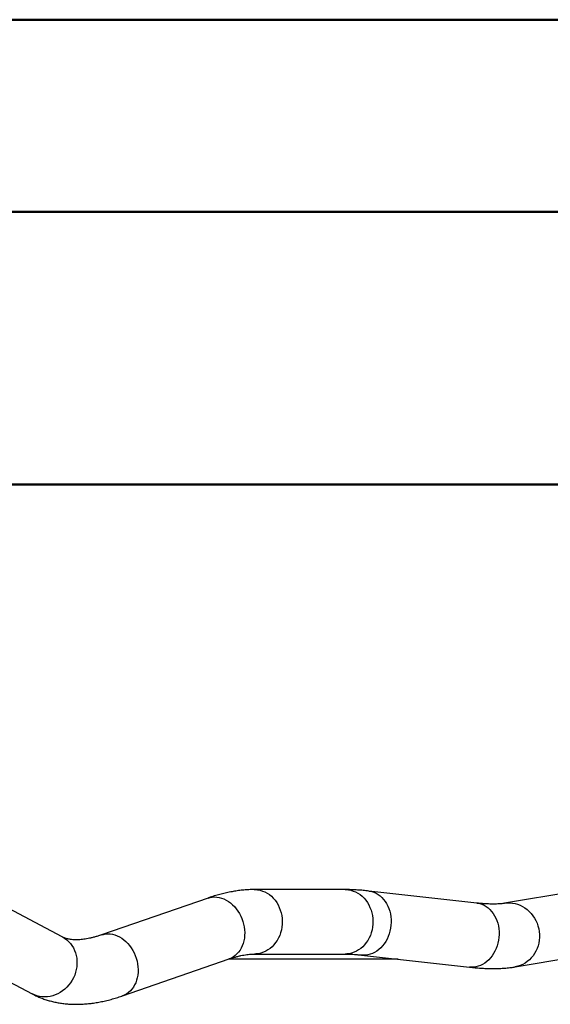
# Model space of a CAD drawing. Units: millimetres. Extents: x 0 to 42, y 0 to 29.8.
# Drawn here: x 12 to 13.5, y 27 to 29.7 of the extents above; entities that cross this region are included whole.
import ezdxf

# ---------------------------------------------------------------- set-up
doc = ezdxf.new("R2010")
doc.units = ezdxf.units.MM
doc.layers.add('LE_NORM', color=179, linetype='Continuous', lineweight=50)
doc.styles.add('SLDTEXTSTYLE0', font='TXT', dxfattribs={"width": 0.605})
doc.dimstyles.new('SLDDIMSTYLE0', dxfattribs={"dimtxt": 0.35, "dimasz": 0.3, "dimexe": 0, "dimexo": 0.0625, "dimgap": 0.0875, "dimtad": 1, "dimdec": 0, "dimlfac": 50, "dimrnd": 1e-09, "dimzin": 12, "dimdsep": 46, "dimtxsty": 'SLDTEXTSTYLE0', "dimsah": 1, "dimcen": 0.09, "dimadec": 0, "dimazin": 3, "dimtfac": 1, "dimtofl": 0, "dimtmove": 0, "dimatfit": 3, "dimfxl": 0, "dimfrac": 2, "dimtolj": 1, "dimtzin": 12, "dimarcsym": 0})

# ---------------------------------------------------------------- blocks, each defined once
blk = doc.blocks.new('_D_26')
at = {"layer": 'LE_NORM'}
for p, q in [((8.6625, 27.5112), (8.6625, 28.5173)), ((14.3038, 27.3112), (14.3038, 28.5173)), ((8.6625, 28.4182), (14.3038, 28.4182))]:
    blk.add_line(p, q, dxfattribs=at)
for points in [[(8.6625, 28.4182), (8.9625, 28.3182), (8.9625, 28.5182)], [(14.3038, 28.4182), (14.0038, 28.5182), (14.0038, 28.3182)]]:
    blk.add_solid(points, dxfattribs=at)
at = {"layer": 'LE_NORM', "insert": (11.1543, 28.8694), "char_height": 0.35, "attachment_point": 1, "style": 'SLDTEXTSTYLE0'}
blk.add_mtext('282', dxfattribs=at)

msp = doc.modelspace()

# ---------------------------------------------------------------- linework, layer by layer
at = {"color": 7, "linetype": 'Continuous', "lineweight": 50}
for p, q in [((0.0000129, 29.7000068), (42.0000129, 29.7000068)), ((1.5000129, 29.1700068), (41.3000129, 29.1700068))]:
    msp.add_line(p, q, dxfattribs=at)
at = {"color": 7, "linetype": 'Continuous', "lineweight": 25}
for p, q in [((12.9226302, 27.3010041), (12.6726302, 27.3010041)), ((13.2857529, 27.2638301), (12.9881007, 27.2970788)), ((13.560137, 27.2963998), (13.362231, 27.2631511)), ((12.1433387, 27.1705281), (11.9511974, 27.2722525)), ((12.5450691, 27.2776935), (12.2512033, 27.1759688)), ((11.8680053, 27.1151158), (12.0601465, 27.0133915)), ((12.3093645, 27.0079505), (12.6032302, 27.1096751)), ((13.0692895, 27.1091041), (12.6015803, 27.1091041)), ((12.6726302, 27.1232039), (12.9226302, 27.1232039)), ((12.9683626, 27.120378), (13.2660148, 27.0871291)), ((13.391689, 27.0878083), (13.5895951, 27.121057))]:
    msp.add_line(p, q, dxfattribs=at)
at = {"color": 8, "linetype": 'Continuous', "lineweight": 25, "flags": 128}
for points in [[(12.6725848, 27.3010039), (12.6749333, 27.3009643), (12.6818223, 27.300368), (12.6886371, 27.2990613), (12.6953232, 27.2970545), (12.7018266, 27.2943635), (12.7080948, 27.2910103), (12.7140776, 27.2870218), (12.7197266, 27.2824301), (12.7249965, 27.2772724), (12.7298446, 27.2715897), (12.7342322, 27.2654283), (12.7381237, 27.2588374), (12.741488, 27.2518701), (12.7442978, 27.2445828), (12.7465307, 27.237034), (12.7481685, 27.2292845), (12.7491981, 27.2213966), (12.7496112, 27.2134339), (12.7494046, 27.2054605), (12.7485798, 27.1975407), (12.7471434, 27.189738), (12.7451072, 27.1821153), (12.7424874, 27.1747343), (12.7393052, 27.167654), (12.7355861, 27.1609315), (12.7313601, 27.1546213), (12.7266613, 27.1487739), (12.7215275, 27.1434361), (12.716, 27.1386513), (12.7101233, 27.134458), (12.7039447, 27.1308898), (12.6975139, 27.1279754), (12.6908829, 27.1257386), (12.6841048, 27.124197), (12.6772344, 27.1233632), (12.6726769, 27.1232039)], [(12.9226302, 27.3010041), (12.9249333, 27.3009643), (12.9318223, 27.300368), (12.9386371, 27.2990613), (12.9453232, 27.2970545), (12.9518266, 27.2943635), (12.9580948, 27.2910103), (12.9640776, 27.2870218), (12.9697266, 27.2824301), (12.9749965, 27.2772724), (12.9798446, 27.2715897), (12.9842322, 27.2654283), (12.9881237, 27.2588374), (12.991488, 27.2518701), (12.9942978, 27.2445828), (12.9965307, 27.237034), (12.9981685, 27.2292845), (12.9991981, 27.2213966), (12.9996112, 27.2134339), (12.9994046, 27.2054605), (12.9985798, 27.1975407), (12.9971434, 27.189738), (12.9951072, 27.1821153), (12.9924874, 27.1747343), (12.9893052, 27.167654), (12.9855861, 27.1609315), (12.9813601, 27.1546213), (12.9766613, 27.1487739), (12.9715275, 27.1434361), (12.966, 27.1386513), (12.9601233, 27.134458), (12.9539447, 27.1308898), (12.9475139, 27.1279754), (12.9408829, 27.1257386), (12.9341048, 27.124197), (12.9272344, 27.1233632), (12.9226302, 27.1232039)], [(12.9880993, 27.297079), (12.98998, 27.2968373), (12.9962485, 27.2955637), (13.002372, 27.293591), (13.0083012, 27.290935), (13.0139881, 27.2876169), (13.0193873, 27.2836639), (13.0244551, 27.2791075), (13.0291506, 27.2739846), (13.0334363, 27.268336), (13.0372775, 27.2622077), (13.0406432, 27.2556488), (13.0435065, 27.248712), (13.0458442, 27.2414534), (13.0476375, 27.2339313), (13.048872, 27.2262063), (13.0495378, 27.2183404), (13.0496295, 27.2103972), (13.0491462, 27.2024407), (13.048092, 27.1945347), (13.0464754, 27.186743), (13.0443093, 27.1791284), (13.0416112, 27.1717519), (13.0384028, 27.1646733), (13.0347098, 27.1579494), (13.0305623, 27.1516342), (13.0259934, 27.1457789), (13.0210399, 27.1404302), (13.0157416, 27.1356315), (13.0101415, 27.1314213), (13.0042844, 27.1278336), (12.9982176, 27.1248972), (12.9919897, 27.1226358), (12.9856513, 27.1210675), (12.9792529, 27.1202051), (12.9728465, 27.1200554), (12.9683653, 27.1203775)], [(12.5450691, 27.2776935), (12.5505958, 27.2792859), (12.5567825, 27.2803542), (12.5631089, 27.2807247), (12.5695243, 27.2803945), (12.5759769, 27.279366), (12.5824148, 27.2776477), (12.588786, 27.2752535), (12.5950395, 27.2722024), (12.6011248, 27.2685194), (12.606993, 27.2642335), (12.6125966, 27.2593798), (12.6178907, 27.253997), (12.6228327, 27.2481288), (12.6273826, 27.2418222), (12.6315041, 27.2351279), (12.6351636, 27.2281), (12.6383319, 27.2207951), (12.6409836, 27.2132718), (12.6430971, 27.2055907), (12.6446554, 27.1978139), (12.645646, 27.1900038), (12.6460611, 27.1822233), (12.6458972, 27.174535), (12.6451554, 27.167001), (12.6438422, 27.159682), (12.6419678, 27.1526365), (12.6395472, 27.1459214), (12.6366003, 27.1395912), (12.6331504, 27.1336963), (12.6292255, 27.1282844), (12.6248572, 27.1233992), (12.6200806, 27.1190798), (12.6149342, 27.1153612), (12.6094595, 27.1122729), (12.6037004, 27.1098403), (12.6032302, 27.1096751)], [(13.2857529, 27.2638301), (13.2876322, 27.2635886), (13.2939007, 27.262315), (13.3000243, 27.2603423), (13.3059534, 27.2576861), (13.3116404, 27.2543683), (13.3170395, 27.2504153), (13.3221073, 27.2458589), (13.326803, 27.2407357), (13.3310886, 27.2350874), (13.3349297, 27.228959), (13.3382955, 27.2224001), (13.3411588, 27.2154634), (13.3434965, 27.2082047), (13.3452897, 27.2006826), (13.3465243, 27.1929574), (13.34719, 27.1850917), (13.3472817, 27.1771485), (13.3467984, 27.169192), (13.3457443, 27.1612858), (13.3441277, 27.1534943), (13.3419615, 27.1458795), (13.3392635, 27.1385033), (13.3360551, 27.1314246), (13.3323621, 27.1247005), (13.3282145, 27.1183855), (13.3236456, 27.1125299), (13.3186921, 27.1071815), (13.313394, 27.1023829), (13.3077937, 27.0981726), (13.3019366, 27.0945849), (13.2958698, 27.0916485), (13.289642, 27.0893871), (13.2833035, 27.0878188), (13.2769052, 27.0869562), (13.2704988, 27.0868065), (13.2660148, 27.0871291)], [(13.3622816, 27.2631595), (13.3694253, 27.264003), (13.3767425, 27.2641527), (13.3840615, 27.2635886), (13.3913233, 27.262315), (13.3984695, 27.2603423), (13.4054424, 27.2576861), (13.412186, 27.2543683), (13.4186461, 27.2504153), (13.4247705, 27.2458589), (13.4305099, 27.2407357), (13.4358182, 27.2350874), (13.4406526, 27.228959), (13.4449742, 27.2224001), (13.4487482, 27.2154634), (13.4519442, 27.2082047), (13.4545364, 27.2006826), (13.4565041, 27.1929574), (13.4578313, 27.1850917), (13.4585074, 27.1771485), (13.458527, 27.169192), (13.4578897, 27.1612858), (13.4566009, 27.1534943), (13.4546709, 27.1458795), (13.4521152, 27.1385033), (13.4489544, 27.1314246), (13.4452138, 27.1247005), (13.4409238, 27.1183855), (13.4361189, 27.1125299), (13.4308375, 27.1071815), (13.4251224, 27.1023829), (13.4190195, 27.0981726), (13.412578, 27.0945849), (13.4058496, 27.0916485), (13.3988887, 27.0893871), (13.3917513, 27.0878188), (13.3916851, 27.0878076)], [(12.1433387, 27.1705281), (12.143433, 27.1704781), (12.1496024, 27.1667947), (12.1553865, 27.1625089), (12.1607386, 27.1576552), (12.1656157, 27.1522727), (12.1699786, 27.1464042), (12.173792, 27.1400976), (12.1770254, 27.1334035), (12.1796526, 27.1263754), (12.1816526, 27.1190705), (12.1830091, 27.1115472), (12.1837113, 27.1038663), (12.1837536, 27.0960893), (12.1831356, 27.0882792), (12.1818622, 27.0804987), (12.1799438, 27.0728106), (12.1773957, 27.0652766), (12.1742386, 27.0579574), (12.1704977, 27.0509119), (12.1662032, 27.044197), (12.1613898, 27.0378665), (12.1560961, 27.0319719), (12.1503648, 27.02656), (12.144242, 27.0216746), (12.137777, 27.0173552), (12.1310219, 27.0136365), (12.1240311, 27.0105485), (12.1168608, 27.0081157), (12.1095688, 27.0063583), (12.1022138, 27.0052897), (12.094855, 27.0049192), (12.0875516, 27.0052495), (12.0803625, 27.006278), (12.0733455, 27.0079963), (12.0665572, 27.0103905), (12.0601465, 27.0133915)], [(12.2512297, 27.1759779), (12.25673, 27.1775612), (12.2629167, 27.1786296), (12.2692431, 27.1790001), (12.2756585, 27.1786699), (12.2821111, 27.1776416), (12.288549, 27.1759233), (12.2949203, 27.1735289), (12.3011738, 27.1704781), (12.307259, 27.1667947), (12.3131272, 27.1625089), (12.3187308, 27.1576552), (12.324025, 27.1522727), (12.3289669, 27.1464042), (12.3335168, 27.1400976), (12.3376383, 27.1334035), (12.3412978, 27.1263754), (12.3444662, 27.1190705), (12.3471177, 27.1115472), (12.3492313, 27.1038663), (12.3507896, 27.0960893), (12.3517802, 27.0882792), (12.3521953, 27.0804987), (12.3520314, 27.0728106), (12.3512897, 27.0652766), (12.3499764, 27.0579574), (12.348102, 27.0509119), (12.3456815, 27.044197), (12.3427345, 27.0378665), (12.3392846, 27.0319719), (12.3353598, 27.02656), (12.3309915, 27.0216746), (12.3262149, 27.0173552), (12.3210685, 27.0136365), (12.3155937, 27.0105485), (12.3098347, 27.0081157), (12.3093619, 27.0079498)]]:
    msp.add_lwpolyline(points, dxfattribs=at)
at = {"color": 7, "linetype": 'Continuous', "lineweight": 25}
for points, knots in [([(12.6726302, 27.3010041), (12.6699292, 27.3009828), (12.6626081, 27.300925), (12.6505557, 27.3003265), (12.6364004, 27.2990574), (12.6220132, 27.2971649), (12.6073892, 27.2946551), (12.5925466, 27.2915219), (12.5775056, 27.2877699), (12.56252, 27.2834646), (12.5516814, 27.2799694), (12.5459234, 27.2779875), (12.5450691, 27.2776935)], [0, 0, 0, 0, 0.06481808, 0.175686605, 0.287601173, 0.400996122, 0.515768447, 0.631787096, 0.748892541, 0.866907772, 0.980253233, 1, 1, 1, 1]), ([(12.9881007, 27.2970788), (12.985509, 27.2973599), (12.9776907, 27.2982078), (12.9648806, 27.2993444), (12.9497588, 27.3003318), (12.9356585, 27.3009051), (12.9267263, 27.300973), (12.9226302, 27.3010041)], [0, 0, 0, 0, 0.113193809, 0.34147291, 0.571314974, 0.803412067, 1, 1, 1, 1]), ([(13.362231, 27.2631511), (13.3613733, 27.263013), (13.359153, 27.2626555), (13.3550288, 27.2621346), (13.3497334, 27.2616347), (13.3437808, 27.2612584), (13.3371802, 27.2610311), (13.3299363, 27.2609764), (13.3220575, 27.2611157), (13.3135584, 27.2614662), (13.3044409, 27.2620495), (13.2951769, 27.2628233), (13.2887582, 27.263509), (13.2857529, 27.2638301)], [0, 0, 0, 0, 0.056568813, 0.14643808, 0.237418209, 0.329835483, 0.423662654, 0.518855713, 0.615354717, 0.713090739, 0.811988485, 0.911970611, 1, 1, 1, 1]), ([(12.2512033, 27.1759688), (12.2494302, 27.1753652), (12.2443989, 27.1736525), (12.2363754, 27.1711865), (12.2272622, 27.168702), (12.2185382, 27.1666594), (12.2102099, 27.1650363), (12.202289, 27.1638172), (12.1947817, 27.1629832), (12.1876911, 27.1625138), (12.1810169, 27.1623882), (12.1747532, 27.1625854), (12.1688877, 27.163086), (12.1634004, 27.163873), (12.1582608, 27.1649366), (12.153422, 27.1662774), (12.1488226, 27.1679207), (12.1455366, 27.1693856), (12.143746, 27.1703164), (12.1433387, 27.1705281)], [0, 0, 0, 0, 0.032221998, 0.09143186, 0.150560918, 0.209661702, 0.26878236, 0.328000982, 0.387423637, 0.447187349, 0.507469871, 0.568500868, 0.630580577, 0.694109215, 0.759626037, 0.827875333, 0.899910394, 0.977232121, 1, 1, 1, 1]), ([(12.6032302, 27.1096751), (12.6050034, 27.1102787), (12.6100347, 27.1119915), (12.6180581, 27.1144575), (12.6271712, 27.116942), (12.6358954, 27.1189846), (12.6442231, 27.1206074), (12.652146, 27.1218277), (12.6596464, 27.1226571), (12.6665115, 27.1231265), (12.6706614, 27.123179), (12.6726302, 27.1232039)], [0, 0, 0, 0, 0.064297038, 0.182448791, 0.300439477, 0.418373742, 0.536347512, 0.654517212, 0.773093626, 0.892350752, 1, 1, 1, 1]), ([(12.9226302, 27.1232039), (12.9241219, 27.1231973), (12.9281647, 27.1231793), (12.9352274, 27.1229827), (12.9439641, 27.1225484), (12.9533106, 27.1218745), (12.9615184, 27.121123), (12.9666619, 27.1205631), (12.9683626, 27.120378)], [0, 0, 0, 0, 0.113400375, 0.307333004, 0.50306624, 0.701062533, 0.901157756, 1, 1, 1, 1]), ([(13.2660148, 27.0871291), (13.2686065, 27.0868481), (13.2764249, 27.0860003), (13.2892341, 27.084865), (13.3043605, 27.0838712), (13.3192533, 27.0832881), (13.3339362, 27.0831335), (13.3484062, 27.0834396), (13.3626488, 27.0842395), (13.376257, 27.0855391), (13.3858795, 27.0868488), (13.3908648, 27.0876722), (13.391689, 27.0878083)], [0, 0, 0, 0, 0.056151834, 0.169391965, 0.283408329, 0.398542407, 0.514831328, 0.632231974, 0.750548264, 0.869312484, 0.978395738, 1, 1, 1, 1]), ([(12.0601465, 27.0133915), (12.0625461, 27.0121526), (12.0685406, 27.0090578), (12.0783971, 27.0046085), (12.0897477, 27.0001297), (12.1013911, 26.9962143), (12.1133214, 26.9928526), (12.1255371, 26.9900526), (12.138037, 26.987818), (12.1508192, 26.9861552), (12.163883, 26.9850714), (12.177226, 26.9845743), (12.1908454, 26.9846721), (12.2047347, 26.9853728), (12.2188864, 26.9866838), (12.2332882, 26.9886113), (12.247926, 26.9911589), (12.2627809, 26.9943289), (12.2778331, 26.9981185), (12.2928269, 27.0024584), (12.3033649, 27.0058812), (12.3088168, 27.0077616), (12.3093645, 27.0079505)], [0, 0, 0, 0, 0.032756644, 0.08183236, 0.131070304, 0.180607989, 0.230533132, 0.280929844, 0.331874571, 0.38343732, 0.435676508, 0.488637823, 0.542350015, 0.596825547, 0.652054908, 0.708009645, 0.76463973, 0.821880507, 0.879651633, 0.937866537, 0.993758691, 1, 1, 1, 1])]:
    msp.add_open_spline(points, degree=3, knots=knots, dxfattribs=at)

# ---------------------------------------------------------------- dimensions: what is measured, and where the dimension line sits
at = {"layer": 'LE_NORM'}
dim = msp.add_linear_dim(base=(14.3038406, 28.4181955), p1=(8.6624508, 27.412104), p2=(14.3038406, 27.212104), dimstyle='SLDDIMSTYLE0', dxfattribs=at)
dim.commit()
dim.dimension.update_dxf_attribs({"geometry": '_D_26', "text_midpoint": (11.4831457, 28.4181955), "dimtype": 160})

doc.saveas('drawing.dxf')
